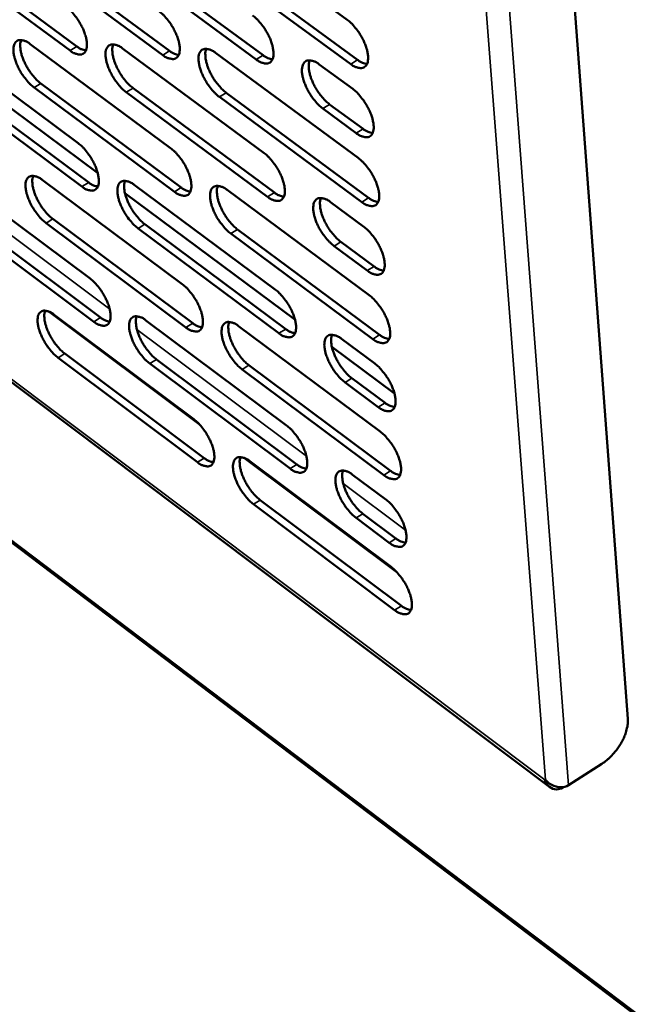
# Model space of a CAD drawing. Units: millimetres. Extents: x 65 to 5840, y 100 to 4100.
# Drawn here: x 4986 to 5033, y 3152 to 3225 of the extents above; entities that cross this region are included whole.
import ezdxf

# ---------------------------------------------------------------- set-up
doc = ezdxf.new("R2010")
doc.units = ezdxf.units.MM
doc.header["$LTSCALE"] = 20
doc.layers.add('Visible (ISO)', color=7, linetype='Continuous', lineweight=50)
doc.layers.add('Visible Narrow (ISO)', color=7, linetype='Continuous', lineweight=35)

msp = doc.modelspace()

# ---------------------------------------------------------------- linework, layer by layer
at = {"layer": 'Visible (ISO)'}
for p, q in [((5020.535, 3319.527), (5031.417, 3173.402)), ((4840.04, 3296.737), (5402.715, 2870.689)), ((4896.144, 3265.739), (5025.622, 3168.333)), ((4999.924, 3233.208), (5010.558, 3225.406)), ((4989.965, 3223.109), (4979.583, 3230.801)), ((4980.085, 3231.107), (4990.467, 3223.418)), ((4986.893, 3230.816), (4997.355, 3223.089)), ((4996.851, 3222.778), (4986.39, 3230.508)), ((5003.803, 3222.444), (4993.262, 3230.212)), ((4993.767, 3230.521), (5004.308, 3222.756)), ((5000.707, 3230.224), (5011.329, 3222.42)), ((5010.823, 3222.107), (5000.201, 3229.914)), ((4980.209, 3223.923), (4990.569, 3216.221)), ((4987.003, 3223.598), (4997.441, 3215.857)), ((4979.539, 3223.299), (4992.017, 3214.017)), ((4993.862, 3223.27), (5004.38, 3215.491)), ((5000.786, 3222.939), (5011.385, 3215.121)), ((5008.487, 3222.082), (5010.972, 3220.254)), ((4990.852, 3212.99), (4980.503, 3220.697)), ((4981.003, 3221.004), (4991.353, 3213.3)), ((4987.792, 3220.666), (4998.22, 3212.923)), ((4997.718, 3212.612), (4987.291, 3220.357)), ((5004.65, 3212.23), (4994.143, 3220.014)), ((4994.645, 3220.324), (5005.153, 3212.543)), ((5001.564, 3219.979), (5012.153, 3212.159)), ((5011.648, 3211.845), (5001.061, 3219.668)), ((5009.259, 3219.109), (5011.742, 3217.28)), ((5011.236, 3216.967), (5008.754, 3218.796)), ((4981.125, 3213.868), (4991.452, 3206.15)), ((4987.899, 3213.496), (4998.304, 3205.74)), ((4994.043, 3212.509), (5006.68, 3203.108)), ((4994.738, 3213.121), (5005.222, 3205.327)), ((5001.642, 3212.743), (5012.206, 3204.909)), ((5009.319, 3211.838), (5011.796, 3210.006)), ((4981.916, 3210.973), (4992.232, 3203.253)), ((4991.734, 3202.943), (4981.417, 3210.665)), ((4998.579, 3202.518), (4988.185, 3210.279)), ((4988.684, 3210.588), (4999.079, 3202.83)), ((5005.49, 3202.089), (4995.017, 3209.889)), ((4995.518, 3210.2), (5005.991, 3202.403)), ((5012.468, 3201.657), (5001.914, 3209.495)), ((5002.416, 3209.808), (5012.97, 3201.971)), ((5010.087, 3208.889), (5012.562, 3207.056)), ((5012.059, 3206.742), (5009.584, 3208.575)), ((4999.571, 3195.323), (4988.395, 3203.697)), ((4988.789, 3203.466), (4999.161, 3195.695)), ((4995.608, 3203.045), (5006.058, 3195.235)), ((5002.491, 3202.619), (5013.021, 3194.77)), ((5010.145, 3201.666), (5012.615, 3199.83)), ((5009.424, 3201.067), (5014.078, 3197.605)), ((4999.434, 3192.496), (4989.073, 3200.271)), ((4989.57, 3200.581), (4999.932, 3192.808)), ((4996.384, 3200.147), (5006.824, 3192.335)), ((5006.325, 3192.021), (4995.885, 3199.835)), ((5013.281, 3191.541), (5002.762, 3199.395)), ((5003.262, 3199.708), (5013.781, 3191.857)), ((5010.91, 3198.741), (5013.376, 3196.905)), ((5012.875, 3196.59), (5010.409, 3198.427)), ((5014.245, 3184.328), (5002.936, 3192.802)), ((5003.335, 3192.568), (5013.831, 3184.704)), ((5010.966, 3191.567), (5013.427, 3189.728)), ((5014.089, 3181.498), (5003.603, 3189.367)), ((5004.101, 3189.68), (5014.587, 3181.814)), ((5013.686, 3186.51), (5011.227, 3188.351)), ((5011.726, 3188.666), (5014.185, 3186.826)), ((5029.498, 3170.077), (5027.012, 3168.483)), ((5025.245, 3168.863), (5025.291, 3168.882)), ((5026.578, 3168.304), (5026.633, 3168.339))]:
    msp.add_line(p, q, dxfattribs=at)
at = {"layer": 'Visible (ISO)', "flags": 128}
for points in [[(4989.68, 3226.363, -0.01951), (4989.972, 3226.117, -0.035636), (4990.117, 3225.965, -0.005674), (4990.435, 3225.57, -0.018745), (4990.525, 3225.446, -0.017166), (4990.704, 3225.16, -0.016931), (4990.865, 3224.858, -0.019793), (4990.988, 3224.58, -0.017695), (4991.102, 3224.258, -0.026547), (4991.166, 3224.01, -0.022052), (4991.214, 3223.705, -0.041332), (4991.22, 3223.491, -0.036942), (4991.19, 3223.253, -0.068719), (4991.13, 3223.083, -0.073233), (4991.032, 3222.946, -0.089783), (4990.907, 3222.856, -0.087828), (4990.755, 3222.814, -0.061644), (4990.641, 3222.817, -0.027067), (4990.388, 3222.871, -0.063514), (4990.185, 3222.953, -0.05135), (4989.965, 3223.109)], [(4996.572, 3226.047, -0.019576), (4996.867, 3225.8, -0.035724), (4997.012, 3225.647, -0.005708), (4997.332, 3225.251, -0.01881), (4997.423, 3225.126, -0.017255), (4997.603, 3224.839, -0.01701), (4997.764, 3224.535, -0.019905), (4997.888, 3224.255, -0.017795), (4998.002, 3223.932, -0.026697), (4998.067, 3223.683, -0.022203), (4998.114, 3223.376, -0.041519), (4998.12, 3223.161, -0.037183), (4998.088, 3222.922, -0.068789), (4998.027, 3222.752, -0.073228), (4997.928, 3222.614, -0.089364), (4997.801, 3222.524, -0.087382), (4997.648, 3222.482, -0.061301), (4997.533, 3222.485, -0.026951), (4997.277, 3222.538, -0.063419), (4997.073, 3222.621, -0.05119), (4996.851, 3222.778)], [(5003.531, 3225.728, -0.019643), (5003.828, 3225.48, -0.035813), (5003.975, 3225.326, -0.005742), (5004.296, 3224.929, -0.018876), (5004.388, 3224.803, -0.017345), (5004.568, 3224.514, -0.017089), (5004.731, 3224.209, -0.020018), (5004.855, 3223.928, -0.017896), (5004.969, 3223.603, -0.026848), (5005.034, 3223.352, -0.022357), (5005.08, 3223.045, -0.041707), (5005.086, 3222.828, -0.037426), (5005.053, 3222.588, -0.068857), (5004.991, 3222.417, -0.07322), (5004.89, 3222.279, -0.088941), (5004.762, 3222.188, -0.086936), (5004.607, 3222.146, -0.060959), (5004.491, 3222.149, -0.026835), (5004.233, 3222.203, -0.063323), (5004.028, 3222.286, -0.051028), (5003.803, 3222.444)], [(5010.558, 3225.406, -0.019709), (5010.856, 3225.157, -0.035902), (5011.004, 3225.002, -0.005776), (5011.328, 3224.603, -0.018942), (5011.42, 3224.476, -0.017436), (5011.602, 3224.186, -0.01717), (5011.765, 3223.88, -0.020132), (5011.889, 3223.597, -0.017999), (5012.004, 3223.271, -0.027001), (5012.068, 3223.019, -0.022512), (5012.115, 3222.71, -0.041896), (5012.119, 3222.492, -0.037669), (5012.086, 3222.251, -0.068923), (5012.022, 3222.079, -0.073209), (5011.92, 3221.94, -0.088516), (5011.791, 3221.849, -0.086488), (5011.634, 3221.807, -0.060618), (5011.517, 3221.81, -0.026719), (5011.256, 3221.864, -0.063227), (5011.05, 3221.948, -0.050866), (5010.823, 3222.107)], [(4987.291, 3220.357, -0.019417), (4986.999, 3220.603, -0.035481), (4986.856, 3220.754, -0.00562), (4986.539, 3221.148, -0.018653), (4986.45, 3221.271, -0.017087), (4986.272, 3221.556, -0.01685), (4986.112, 3221.856, -0.019707), (4985.989, 3222.134, -0.017608), (4985.875, 3222.453, -0.02644), (4985.811, 3222.7, -0.021932), (4985.763, 3223.004, -0.041202), (4985.756, 3223.217, -0.036749), (4985.786, 3223.454, -0.068669), (4985.844, 3223.623, -0.073178), (4985.942, 3223.76, -0.090088), (4986.066, 3223.85, -0.088098), (4986.216, 3223.892, -0.061921), (4986.33, 3223.889, -0.027143), (4986.582, 3223.836, -0.063607), (4986.784, 3223.753, -0.051488), (4987.003, 3223.598)], [(4986.33, 3223.894, 0.0316), (4986.269, 3223.664, 0.057852), (4986.258, 3223.534, 0.013698), (4986.277, 3223.218, 0.029608), (4986.298, 3223.073, 0.018083), (4986.369, 3222.789, 0.020966), (4986.448, 3222.548, 0.015744), (4986.568, 3222.262, 0.016922), (4986.696, 3222.002, 0.015594), (4986.849, 3221.737, 0.015479), (4987.02, 3221.479, 0.017442), (4987.098, 3221.377, 0.004847), (4987.396, 3221.021, 0.033289), (4987.527, 3220.887, 0.018046), (4987.792, 3220.666)], [(4990.467, 3223.418, 0.03838), (4990.638, 3223.299, 0.03838), (4990.824, 3223.206, 0.030818), (4990.983, 3223.154, 0.030818), (4991.147, 3223.121)], [(4994.143, 3220.014, -0.019482), (4993.85, 3220.261, -0.035569), (4993.705, 3220.413, -0.005654), (4993.386, 3220.808, -0.018718), (4993.296, 3220.932, -0.017175), (4993.118, 3221.218, -0.016928), (4992.957, 3221.52, -0.019818), (4992.833, 3221.799, -0.017707), (4992.719, 3222.12, -0.026589), (4992.655, 3222.369, -0.022082), (4992.607, 3222.674, -0.041389), (4992.601, 3222.888, -0.036989), (4992.632, 3223.126, -0.068742), (4992.692, 3223.296, -0.073176), (4992.791, 3223.433, -0.089671), (4992.916, 3223.523, -0.087652), (4993.068, 3223.565, -0.061577), (4993.183, 3223.562, -0.027028), (4993.437, 3223.509, -0.063513), (4993.64, 3223.426, -0.051328), (4993.862, 3223.27)], [(4993.178, 3223.568, 0.031767), (4993.116, 3223.337, 0.058078), (4993.104, 3223.206, 0.013817), (4993.123, 3222.889, 0.029769), (4993.144, 3222.743, 0.018195), (4993.214, 3222.457, 0.021088), (4993.294, 3222.216, 0.015828), (4993.414, 3221.928, 0.017016), (4993.542, 3221.667, 0.015663), (4993.697, 3221.4, 0.015556), (4993.868, 3221.142, 0.017501), (4993.947, 3221.039, 0.004875), (4994.246, 3220.682, 0.033369), (4994.378, 3220.547, 0.018104), (4994.645, 3220.324)], [(4997.355, 3223.089, 0.038748), (4997.527, 3222.968, 0.038748), (4997.717, 3222.875, 0.0311), (4997.878, 3222.822, 0.0311), (4998.044, 3222.79)], [(5001.061, 3219.668, -0.019548), (5000.766, 3219.916, -0.035657), (5000.62, 3220.069, -0.005687), (5000.299, 3220.465, -0.018783), (5000.208, 3220.59, -0.017264), (5000.029, 3220.878, -0.017007), (4999.867, 3221.181, -0.01993), (4999.744, 3221.461, -0.017807), (4999.629, 3221.784, -0.026739), (4999.565, 3222.034, -0.022234), (4999.518, 3222.34, -0.041576), (4999.512, 3222.556, -0.03723), (4999.544, 3222.794, -0.068812), (4999.605, 3222.965, -0.073171), (4999.705, 3223.103, -0.089251), (4999.832, 3223.194, -0.087206), (4999.986, 3223.236, -0.061235), (5000.101, 3223.232, -0.026912), (5000.358, 3223.179, -0.063417), (5000.563, 3223.096, -0.051166), (5000.786, 3222.939)], [(5000.093, 3223.239, 0.031934), (5000.029, 3223.007, 0.058303), (5000.017, 3222.875, 0.013935), (5000.034, 3222.557, 0.029931), (5000.055, 3222.41, 0.018308), (5000.126, 3222.123, 0.02121), (5000.205, 3221.88, 0.015912), (5000.325, 3221.591, 0.01711), (5000.454, 3221.329, 0.015733), (5000.61, 3221.061, 0.015633), (5000.782, 3220.801, 0.017559), (5000.862, 3220.697, 0.004903), (5001.163, 3220.338, 0.033449), (5001.295, 3220.203, 0.018162), (5001.564, 3219.979)], [(5004.308, 3222.756, 0.039116), (5004.484, 3222.634, 0.039116), (5004.676, 3222.54, 0.031382), (5004.839, 3222.487, 0.031382), (5005.008, 3222.455)], [(5008.754, 3218.796, -0.019615), (5008.457, 3219.045, -0.035744), (5008.309, 3219.199, -0.005721), (5007.987, 3219.598, -0.01885), (5007.895, 3219.723, -0.01736), (5007.715, 3220.012, -0.01709), (5007.552, 3220.317, -0.020053), (5007.428, 3220.599, -0.017917), (5007.314, 3220.923, -0.026908), (5007.25, 3221.174, -0.022403), (5007.203, 3221.482, -0.041794), (5007.198, 3221.699, -0.037509), (5007.231, 3221.938, -0.068911), (5007.293, 3222.11, -0.073195), (5007.395, 3222.249, -0.088802), (5007.523, 3222.339, -0.086721), (5007.679, 3222.382, -0.060838), (5007.796, 3222.378, -0.026772), (5008.055, 3222.324, -0.063291), (5008.261, 3222.241, -0.050971), (5008.487, 3222.082)], [(5007.782, 3222.385, 0.032108), (5007.716, 3222.152, 0.058533), (5007.704, 3222.02, 0.014057), (5007.721, 3221.7, 0.030098), (5007.742, 3221.552, 0.018427), (5007.812, 3221.264, 0.021339), (5007.891, 3221.02, 0.016001), (5008.012, 3220.729, 0.017209), (5008.141, 3220.466, 0.015804), (5008.297, 3220.196, 0.015714), (5008.471, 3219.935, 0.017616), (5008.551, 3219.83, 0.004929), (5008.854, 3219.47, 0.033524), (5008.988, 3219.334, 0.018219), (5009.259, 3219.109)], [(5011.329, 3222.42, 0.039485), (5011.507, 3222.296, 0.039485), (5011.703, 3222.202, 0.031666), (5011.869, 3222.149, 0.031666), (5012.04, 3222.117)], [(5010.972, 3220.254, -0.019649), (5011.27, 3220.005, -0.035798), (5011.418, 3219.85, -0.005744), (5011.741, 3219.451, -0.018884), (5011.833, 3219.325, -0.017409), (5012.014, 3219.035, -0.017132), (5012.177, 3218.729, -0.020124), (5012.301, 3218.447, -0.017976), (5012.416, 3218.122, -0.02703), (5012.48, 3217.87, -0.022519), (5012.526, 3217.563, -0.042012), (5012.53, 3217.345, -0.037806), (5012.497, 3217.106, -0.069186), (5012.434, 3216.935, -0.073564), (5012.332, 3216.797, -0.088665), (5012.202, 3216.706, -0.086533), (5012.046, 3216.665, -0.060389), (5011.929, 3216.669, -0.026586), (5011.669, 3216.723, -0.063007), (5011.463, 3216.807, -0.050676), (5011.236, 3216.967)], [(5011.742, 3217.28, 0.039503), (5011.92, 3217.156, 0.039503), (5012.115, 3217.061, 0.03165), (5012.281, 3217.008, 0.03165), (5012.453, 3216.976)], [(4990.569, 3216.221, -0.019393), (4990.861, 3215.974, -0.035431), (4991.005, 3215.823, -0.005611), (4991.322, 3215.429, -0.018632), (4991.412, 3215.305, -0.017115), (4991.59, 3215.02, -0.016857), (4991.75, 3214.719, -0.019779), (4991.873, 3214.442, -0.017651), (4991.987, 3214.122, -0.026603), (4992.05, 3213.876, -0.022064), (4992.098, 3213.572, -0.041557), (4992.104, 3213.359, -0.037209), (4992.074, 3213.124, -0.069242), (4992.014, 3212.956, -0.073948), (4991.916, 3212.82, -0.090093), (4991.791, 3212.732, -0.087917), (4991.64, 3212.692, -0.061176), (4991.527, 3212.696, -0.026798), (4991.274, 3212.75, -0.063069), (4991.072, 3212.834, -0.050964), (4990.852, 3212.99)], [(4997.441, 3215.857, -0.019458), (4997.735, 3215.61, -0.035518), (4997.88, 3215.458, -0.005644), (4998.199, 3215.062, -0.018696), (4998.29, 3214.938, -0.017203), (4998.468, 3214.651, -0.016935), (4998.63, 3214.349, -0.01989), (4998.753, 3214.07, -0.017751), (4998.867, 3213.749, -0.026753), (4998.93, 3213.501, -0.022216), (4998.978, 3213.196, -0.041746), (4998.983, 3212.982, -0.037452), (4998.952, 3212.746, -0.069314), (4998.891, 3212.577, -0.073941), (4998.792, 3212.441, -0.089669), (4998.665, 3212.352, -0.08747), (4998.513, 3212.312, -0.060836), (4998.398, 3212.316, -0.026684), (4998.143, 3212.371, -0.062976), (4997.94, 3212.455, -0.050805), (4997.718, 3212.612)], [(5004.38, 3215.491, -0.019523), (5004.675, 3215.242, -0.035606), (5004.822, 3215.089, -0.005678), (5005.142, 3214.691, -0.018761), (5005.234, 3214.567, -0.017292), (5005.413, 3214.279, -0.017014), (5005.575, 3213.975, -0.020003), (5005.699, 3213.695, -0.017852), (5005.813, 3213.372, -0.026905), (5005.877, 3213.123, -0.02237), (5005.923, 3212.817, -0.041936), (5005.928, 3212.602, -0.037697), (5005.896, 3212.364, -0.069383), (5005.834, 3212.195, -0.073931), (5005.733, 3212.058, -0.089243), (5005.606, 3211.969, -0.087023), (5005.451, 3211.928, -0.060497), (5005.336, 3211.933, -0.026569), (5005.078, 3211.988, -0.062882), (5004.874, 3212.072, -0.050646), (5004.65, 3212.23)], [(5011.385, 3215.121, -0.019589), (5011.683, 3214.871, -0.035694), (5011.83, 3214.717, -0.005711), (5012.153, 3214.318, -0.018827), (5012.245, 3214.192, -0.017382), (5012.425, 3213.903, -0.017094), (5012.588, 3213.597, -0.020117), (5012.712, 3213.316, -0.017954), (5012.826, 3212.992, -0.027059), (5012.89, 3212.741, -0.022526), (5012.936, 3212.434, -0.042127), (5012.94, 3212.217, -0.037944), (5012.907, 3211.979, -0.069449), (5012.844, 3211.809, -0.073918), (5012.742, 3211.672, -0.088813), (5012.613, 3211.582, -0.086575), (5012.457, 3211.541, -0.060159), (5012.34, 3211.546, -0.026453), (5012.08, 3211.601, -0.062787), (5011.874, 3211.685, -0.050486), (5011.648, 3211.845)], [(4988.185, 3210.279, -0.0193), (4987.895, 3210.525, -0.035278), (4987.751, 3210.676, -0.005558), (4987.436, 3211.069, -0.018541), (4987.347, 3211.191, -0.017036), (4987.17, 3211.475, -0.016777), (4987.01, 3211.775, -0.019693), (4986.888, 3212.05, -0.017565), (4986.774, 3212.369, -0.026495), (4986.71, 3212.614, -0.021944), (4986.662, 3212.916, -0.041425), (4986.656, 3213.128, -0.037014), (4986.685, 3213.363, -0.069191), (4986.744, 3213.53, -0.073894), (4986.841, 3213.665, -0.090401), (4986.965, 3213.753, -0.088188), (4987.115, 3213.794, -0.061452), (4987.228, 3213.79, -0.026874), (4987.48, 3213.736, -0.063161), (4987.681, 3213.652, -0.0511), (4987.899, 3213.496)], [(4987.225, 3213.796, 0.031398), (4987.165, 3213.567, 0.057551), (4987.155, 3213.438, 0.013546), (4987.176, 3213.123, 0.029424), (4987.197, 3212.98, 0.017969), (4987.268, 3212.697, 0.020839), (4987.348, 3212.459, 0.015644), (4987.467, 3212.174, 0.016818), (4987.594, 3211.917, 0.015483), (4987.747, 3211.653, 0.015377), (4987.917, 3211.398, 0.017296), (4987.995, 3211.296, 0.004768), (4988.291, 3210.942, 0.033023), (4988.421, 3210.809, 0.017891), (4988.684, 3210.588)], [(4991.353, 3213.3, 0.03841), (4991.524, 3213.179, 0.03841), (4991.71, 3213.086, 0.030787), (4991.869, 3213.033, 0.030787), (4992.033, 3213)], [(4995.017, 3209.889, -0.019365), (4994.725, 3210.136, -0.035365), (4994.58, 3210.288, -0.005591), (4994.263, 3210.683, -0.018605), (4994.173, 3210.806, -0.017123), (4993.995, 3211.091, -0.016854), (4993.835, 3211.392, -0.019804), (4993.712, 3211.669, -0.017664), (4993.598, 3211.989, -0.026645), (4993.535, 3212.236, -0.022094), (4993.487, 3212.539, -0.041614), (4993.481, 3212.752, -0.037256), (4993.512, 3212.988, -0.069265), (4993.572, 3213.156, -0.07389), (4993.67, 3213.291, -0.08998), (4993.795, 3213.38, -0.087741), (4993.947, 3213.42, -0.061111), (4994.061, 3213.416, -0.02676), (4994.315, 3213.362, -0.063068), (4994.517, 3213.278, -0.050941), (4994.738, 3213.121)], [(4994.053, 3213.422, 0.031565), (4993.992, 3213.193, 0.057778), (4993.982, 3213.063, 0.013663), (4994.001, 3212.748, 0.029584), (4994.023, 3212.603, 0.01808), (4994.094, 3212.319, 0.020959), (4994.173, 3212.08, 0.015726), (4994.293, 3211.794, 0.016911), (4994.421, 3211.535, 0.015551), (4994.574, 3211.27, 0.015453), (4994.745, 3211.013, 0.017353), (4994.823, 3210.911, 0.004795), (4995.121, 3210.556, 0.033101), (4995.252, 3210.421, 0.017948), (4995.518, 3210.2)], [(4998.22, 3212.923, 0.038779), (4998.393, 3212.801, 0.038779), (4998.583, 3212.707, 0.031068), (4998.744, 3212.654, 0.031068), (4998.911, 3212.621)], [(5001.914, 3209.495, -0.01943), (5001.62, 3209.743, -0.035452), (5001.475, 3209.896, -0.005624), (5001.155, 3210.293, -0.01867), (5001.065, 3210.417, -0.017212), (5000.886, 3210.703, -0.016932), (5000.725, 3211.005, -0.019915), (5000.602, 3211.284, -0.017763), (5000.488, 3211.605, -0.026796), (5000.424, 3211.853, -0.022247), (5000.377, 3212.158, -0.041804), (5000.372, 3212.372, -0.0375), (5000.403, 3212.609, -0.069337), (5000.464, 3212.778, -0.073883), (5000.564, 3212.914, -0.089556), (5000.691, 3213.003, -0.087295), (5000.844, 3213.043, -0.060771), (5000.959, 3213.039, -0.026645), (5001.215, 3212.984, -0.062974), (5001.419, 3212.901, -0.050783), (5001.642, 3212.743)], [(5000.947, 3213.046, 0.031731), (5000.885, 3212.815, 0.058003), (5000.874, 3212.685, 0.013781), (5000.893, 3212.368, 0.029745), (5000.914, 3212.223, 0.018191), (5000.984, 3211.937, 0.02108), (5001.064, 3211.697, 0.015809), (5001.184, 3211.409, 0.017004), (5001.313, 3211.15, 0.015619), (5001.467, 3210.883, 0.015529), (5001.639, 3210.625, 0.01741), (5001.717, 3210.523, 0.004822), (5002.017, 3210.165, 0.03318), (5002.149, 3210.03, 0.018005), (5002.416, 3209.808)], [(5005.153, 3212.543, 0.039148), (5005.329, 3212.419, 0.039148), (5005.521, 3212.325, 0.03135), (5005.685, 3212.271, 0.03135), (5005.854, 3212.239)], [(5009.584, 3208.575, -0.019496), (5009.288, 3208.824, -0.035537), (5009.141, 3208.978, -0.005657), (5008.82, 3209.376, -0.018735), (5008.729, 3209.501, -0.017307), (5008.549, 3209.788, -0.017015), (5008.387, 3210.093, -0.020038), (5008.264, 3210.373, -0.017872), (5008.149, 3210.696, -0.026965), (5008.086, 3210.945, -0.022416), (5008.039, 3211.251, -0.042023), (5008.034, 3211.466, -0.037782), (5008.067, 3211.704, -0.069437), (5008.129, 3211.874, -0.073905), (5008.23, 3212.01, -0.089102), (5008.359, 3212.1, -0.086809), (5008.514, 3212.14, -0.060377), (5008.63, 3212.136, -0.026506), (5008.889, 3212.081, -0.06285), (5009.094, 3211.997, -0.05059), (5009.319, 3211.838)], [(5008.613, 3212.143, 0.031903), (5008.549, 3211.911, 0.058233), (5008.538, 3211.78, 0.013902), (5008.556, 3211.462, 0.029911), (5008.577, 3211.316, 0.018309), (5008.647, 3211.029, 0.021207), (5008.727, 3210.787, 0.015896), (5008.847, 3210.498, 0.017102), (5008.976, 3210.238, 0.01569), (5009.132, 3209.97, 0.015609), (5009.304, 3209.71, 0.017466), (5009.384, 3209.607, 0.004848), (5009.685, 3209.248, 0.033254), (5009.818, 3209.112, 0.018061), (5010.087, 3208.889)], [(5012.153, 3212.159, 0.039519), (5012.331, 3212.034, 0.039519), (5012.527, 3211.939, 0.031633), (5012.693, 3211.885, 0.031633), (5012.864, 3211.853)], [(5011.796, 3210.006, -0.01953), (5012.093, 3209.756, -0.035591), (5012.241, 3209.602, -0.005679), (5012.563, 3209.203, -0.018769), (5012.654, 3209.077, -0.017356), (5012.834, 3208.789, -0.017056), (5012.997, 3208.484, -0.02011), (5013.121, 3208.204, -0.017932), (5013.235, 3207.88, -0.027087), (5013.298, 3207.63, -0.022532), (5013.345, 3207.324, -0.042242), (5013.349, 3207.108, -0.038082), (5013.316, 3206.871, -0.069713), (5013.253, 3206.701, -0.074273), (5013.151, 3206.565, -0.088959), (5013.022, 3206.476, -0.086614), (5012.866, 3206.436, -0.059928), (5012.749, 3206.441, -0.026321), (5012.49, 3206.497, -0.062569), (5012.284, 3206.582, -0.050297), (5012.059, 3206.742)], [(5012.562, 3207.056, 0.039533), (5012.741, 3206.931, 0.039533), (5012.937, 3206.835, 0.031615), (5013.103, 3206.781, 0.031615), (5013.274, 3206.749)], [(4991.452, 3206.15, -0.019277), (4991.743, 3205.904, -0.035228), (4991.887, 3205.752, -0.005549), (4992.203, 3205.358, -0.018519), (4992.292, 3205.236, -0.017064), (4992.469, 3204.952, -0.016784), (4992.629, 3204.652, -0.019765), (4992.751, 3204.376, -0.017608), (4992.865, 3204.058, -0.026658), (4992.928, 3203.813, -0.022077), (4992.976, 3203.511, -0.041782), (4992.982, 3203.3, -0.037478), (4992.951, 3203.066, -0.069767), (4992.892, 3202.9, -0.074664), (4992.794, 3202.766, -0.090395), (4992.67, 3202.68, -0.087994), (4992.519, 3202.641, -0.060707), (4992.406, 3202.646, -0.026531), (4992.154, 3202.702, -0.062628), (4991.953, 3202.786, -0.050579), (4991.734, 3202.943)], [(4998.304, 3205.74, -0.019341), (4998.597, 3205.493, -0.035315), (4998.742, 3205.34, -0.005582), (4999.06, 3204.945, -0.018583), (4999.15, 3204.822, -0.017152), (4999.328, 3204.537, -0.016861), (4999.488, 3204.235, -0.019876), (4999.611, 3203.958, -0.017707), (4999.725, 3203.638, -0.026809), (4999.788, 3203.392, -0.022229), (4999.835, 3203.089, -0.041973), (4999.841, 3202.876, -0.037724), (4999.809, 3202.642, -0.06984), (4999.748, 3202.475, -0.074655), (4999.649, 3202.341, -0.089967), (4999.524, 3202.254, -0.087547), (4999.371, 3202.215, -0.060369), (4999.257, 3202.22, -0.026418), (4999.003, 3202.276, -0.062537), (4998.8, 3202.36, -0.050423), (4998.579, 3202.518)], [(5005.222, 3205.327, -0.019406), (5005.517, 3205.078, -0.035401), (5005.662, 3204.925, -0.005615), (5005.982, 3204.528, -0.018647), (5006.073, 3204.403, -0.01724), (5006.252, 3204.117, -0.016939), (5006.413, 3203.814, -0.019989), (5006.536, 3203.536, -0.017808), (5006.65, 3203.214, -0.026962), (5006.714, 3202.966, -0.022383), (5006.76, 3202.662, -0.042165), (5006.765, 3202.449, -0.037972), (5006.733, 3202.213, -0.06991), (5006.671, 3202.045, -0.074643), (5006.57, 3201.911, -0.089536), (5006.443, 3201.823, -0.087099), (5006.289, 3201.784, -0.060033), (5006.174, 3201.789, -0.026304), (5005.917, 3201.846, -0.062444), (5005.713, 3201.93, -0.050266), (5005.49, 3202.089)], [(5012.206, 3204.909, -0.019471), (5012.503, 3204.659, -0.035488), (5012.65, 3204.505, -0.005648), (5012.972, 3204.106, -0.018712), (5013.063, 3203.981, -0.01733), (5013.242, 3203.693, -0.017018), (5013.405, 3203.389, -0.020102), (5013.528, 3203.109, -0.017909), (5013.642, 3202.786, -0.027116), (5013.706, 3202.537, -0.022539), (5013.752, 3202.232, -0.042358), (5013.756, 3202.017, -0.038221), (5013.723, 3201.781, -0.069977), (5013.66, 3201.612, -0.074627), (5013.558, 3201.477, -0.089102), (5013.429, 3201.389, -0.086651), (5013.274, 3201.35, -0.059697), (5013.157, 3201.355, -0.02619), (5012.898, 3201.412, -0.062351), (5012.693, 3201.497, -0.050108), (5012.468, 3201.657)], [(4989.073, 3200.271, -0.019185), (4988.784, 3200.517, -0.035077), (4988.641, 3200.669, -0.005497), (4988.326, 3201.061, -0.01843), (4988.237, 3201.183, -0.016985), (4988.061, 3201.465, -0.016704), (4987.902, 3201.764, -0.019679), (4987.78, 3202.038, -0.017522), (4987.667, 3202.356, -0.026551), (4987.603, 3202.599, -0.021956), (4987.556, 3202.899, -0.041649), (4987.549, 3203.11, -0.037281), (4987.579, 3203.343, -0.069715), (4987.638, 3203.508, -0.074612), (4987.734, 3203.642, -0.090707), (4987.858, 3203.728, -0.088266), (4988.007, 3203.767, -0.06098), (4988.12, 3203.762, -0.026606), (4988.371, 3203.707, -0.062719), (4988.571, 3203.623, -0.050714), (4988.789, 3203.466)], [(4988.114, 3203.768, 0.031197), (4988.056, 3203.54, 0.05725), (4988.047, 3203.412, 0.013394), (4988.068, 3203.1, 0.02924), (4988.09, 3202.958, 0.017855), (4988.161, 3202.677, 0.020712), (4988.241, 3202.441, 0.015543), (4988.36, 3202.158, 0.016715), (4988.487, 3201.903, 0.015372), (4988.639, 3201.641, 0.015275), (4988.808, 3201.387, 0.017151), (4988.884, 3201.287, 0.004691), (4989.179, 3200.934, 0.032759), (4989.308, 3200.801, 0.017738), (4989.57, 3200.581)], [(4992.232, 3203.253, 0.038435), (4992.403, 3203.131, 0.038435), (4992.591, 3203.038, 0.030752), (4992.749, 3202.984, 0.030752), (4992.914, 3202.95)], [(4995.885, 3199.835, -0.019249), (4995.594, 3200.083, -0.035162), (4995.45, 3200.234, -0.005529), (4995.133, 3200.629, -0.018493), (4995.044, 3200.751, -0.017072), (4994.867, 3201.035, -0.016781), (4994.707, 3201.335, -0.019789), (4994.585, 3201.611, -0.01762), (4994.471, 3201.929, -0.026701), (4994.408, 3202.174, -0.022107), (4994.36, 3202.476, -0.04184), (4994.354, 3202.687, -0.037526), (4994.385, 3202.921, -0.06979), (4994.445, 3203.088, -0.074605), (4994.543, 3203.221, -0.090282), (4994.668, 3203.308, -0.087819), (4994.819, 3203.347, -0.060642), (4994.933, 3203.342, -0.026493), (4995.186, 3203.287, -0.062628), (4995.388, 3203.202, -0.050558), (4995.608, 3203.045)], [(4994.922, 3203.349, 0.031363), (4994.863, 3203.12, 0.057477), (4994.853, 3202.991, 0.013511), (4994.874, 3202.678, 0.029399), (4994.896, 3202.535, 0.017965), (4994.967, 3202.253, 0.020831), (4995.046, 3202.015, 0.015625), (4995.166, 3201.731, 0.016806), (4995.293, 3201.475, 0.015439), (4995.446, 3201.211, 0.01535), (4995.616, 3200.956, 0.017207), (4995.693, 3200.856, 0.004717), (4995.99, 3200.502, 0.032837), (4996.12, 3200.368, 0.017794), (4996.384, 3200.147)], [(5002.762, 3199.395, -0.019313), (5002.469, 3199.643, -0.035248), (5002.324, 3199.796, -0.005562), (5002.005, 3200.192, -0.018557), (5001.915, 3200.315, -0.01716), (5001.737, 3200.6, -0.016858), (5001.577, 3200.902, -0.019901), (5001.454, 3201.179, -0.01772), (5001.34, 3201.499, -0.026852), (5001.277, 3201.745, -0.022259), (5001.23, 3202.048, -0.042031), (5001.225, 3202.261, -0.037772), (5001.256, 3202.495, -0.069863), (5001.317, 3202.663, -0.074596), (5001.417, 3202.797, -0.089853), (5001.543, 3202.884, -0.087372), (5001.696, 3202.924, -0.060305), (5001.81, 3202.919, -0.02638), (5002.066, 3202.862, -0.062536), (5002.269, 3202.778, -0.050401), (5002.491, 3202.619)], [(5001.795, 3202.925, 0.031528), (5001.735, 3202.696, 0.057702), (5001.725, 3202.566, 0.013627), (5001.745, 3202.251, 0.029558), (5001.766, 3202.108, 0.018075), (5001.837, 3201.824, 0.020951), (5001.917, 3201.586, 0.015707), (5002.036, 3201.3, 0.016898), (5002.165, 3201.043, 0.015507), (5002.318, 3200.778, 0.015426), (5002.489, 3200.522, 0.017263), (5002.567, 3200.42, 0.004744), (5002.865, 3200.065, 0.032914), (5002.996, 3199.93, 0.01785), (5003.262, 3199.708)], [(4999.079, 3202.83, 0.038804), (4999.252, 3202.707, 0.038804), (4999.443, 3202.612, 0.031032), (4999.604, 3202.558, 0.031032), (4999.771, 3202.525)], [(5005.991, 3202.403, 0.039174), (5006.167, 3202.278, 0.039174), (5006.361, 3202.183, 0.031314), (5006.524, 3202.129, 0.031314), (5006.694, 3202.096)], [(5010.409, 3198.427, -0.019378), (5010.113, 3198.676, -0.035333), (5009.967, 3198.83, -0.005594), (5009.646, 3199.228, -0.018622), (5009.556, 3199.352, -0.017255), (5009.377, 3199.638, -0.01694), (5009.216, 3199.942, -0.020024), (5009.093, 3200.22, -0.017828), (5008.979, 3200.542, -0.027022), (5008.916, 3200.789, -0.022429), (5008.869, 3201.093, -0.042253), (5008.864, 3201.307, -0.038057), (5008.897, 3201.542, -0.069964), (5008.959, 3201.711, -0.074616), (5009.06, 3201.845, -0.089394), (5009.188, 3201.933, -0.086885), (5009.342, 3201.972, -0.059914), (5009.458, 3201.967, -0.026242), (5009.716, 3201.911, -0.062413), (5009.921, 3201.826, -0.05021), (5010.145, 3201.666)], [(5009.438, 3201.974, 0.031699), (5009.376, 3201.744, 0.057931), (5009.365, 3201.614, 0.013747), (5009.385, 3201.298, 0.029724), (5009.406, 3201.153, 0.018191), (5009.477, 3200.868, 0.021077), (5009.557, 3200.628, 0.015793), (5009.677, 3200.341, 0.016995), (5009.805, 3200.083, 0.015576), (5009.96, 3199.816, 0.015504), (5010.132, 3199.559, 0.017318), (5010.21, 3199.457, 0.004769), (5010.51, 3199.1, 0.032986), (5010.642, 3198.964, 0.017904), (5010.91, 3198.741)], [(5012.97, 3201.971, 0.039546), (5013.149, 3201.845, 0.039546), (5013.345, 3201.749, 0.031596), (5013.511, 3201.695, 0.031596), (5013.683, 3201.663)], [(5012.615, 3199.83, -0.019412), (5012.911, 3199.581, -0.035386), (5013.057, 3199.426, -0.005616), (5013.379, 3199.028, -0.018655), (5013.47, 3198.903, -0.017303), (5013.649, 3198.616, -0.01698), (5013.811, 3198.312, -0.020095), (5013.934, 3198.033, -0.017887), (5014.048, 3197.711, -0.027144), (5014.111, 3197.463, -0.022546), (5014.157, 3197.158, -0.042473), (5014.162, 3196.944, -0.038361), (5014.128, 3196.709, -0.070242), (5014.065, 3196.541, -0.074982), (5013.964, 3196.407, -0.089244), (5013.835, 3196.32, -0.086684), (5013.68, 3196.281, -0.059466), (5013.564, 3196.287, -0.026059), (5013.305, 3196.344, -0.062135), (5013.1, 3196.43, -0.04992), (5012.875, 3196.59)], [(5013.376, 3196.905, 0.039557), (5013.555, 3196.778, 0.039557), (5013.752, 3196.682, 0.031576), (5013.918, 3196.628, 0.031576), (5014.09, 3196.595)], [(4999.161, 3195.695, -0.019225), (4999.453, 3195.447, -0.035113), (4999.597, 3195.295, -0.00552), (4999.915, 3194.9, -0.018472), (5000.004, 3194.777, -0.0171), (5000.181, 3194.493, -0.016787), (5000.341, 3194.193, -0.019862), (5000.463, 3193.917, -0.017663), (5000.577, 3193.599, -0.026865), (5000.64, 3193.354, -0.022242), (5000.687, 3193.053, -0.0422), (5000.692, 3192.842, -0.037999), (5000.661, 3192.61, -0.070367), (5000.6, 3192.444, -0.075369), (5000.501, 3192.312, -0.090256), (5000.376, 3192.226, -0.087612), (5000.224, 3192.189, -0.0599), (5000.11, 3192.194, -0.026154), (4999.856, 3192.252, -0.062102), (4999.655, 3192.337, -0.050043), (4999.434, 3192.496)], [(5006.058, 3195.235, -0.019289), (5006.352, 3194.986, -0.035199), (5006.497, 3194.833, -0.005553), (5006.817, 3194.436, -0.018535), (5006.906, 3194.313, -0.017188), (5007.084, 3194.028, -0.016865), (5007.246, 3193.725, -0.019974), (5007.368, 3193.449, -0.017763), (5007.482, 3193.128, -0.027018), (5007.545, 3192.883, -0.022396), (5007.591, 3192.58, -0.042394), (5007.596, 3192.368, -0.03825), (5007.563, 3192.135, -0.070438), (5007.502, 3191.968, -0.075355), (5007.402, 3191.836, -0.089821), (5007.275, 3191.75, -0.087164), (5007.121, 3191.712, -0.059567), (5007.006, 3191.718, -0.026041), (5006.75, 3191.776, -0.062011), (5006.547, 3191.861, -0.049888), (5006.325, 3192.021)], [(5013.021, 3194.77, -0.019354), (5013.317, 3194.52, -0.035285), (5013.464, 3194.366, -0.005585), (5013.785, 3193.968, -0.018599), (5013.875, 3193.843, -0.017277), (5014.054, 3193.557, -0.016943), (5014.216, 3193.253, -0.020087), (5014.339, 3192.975, -0.017864), (5014.453, 3192.653, -0.027173), (5014.516, 3192.406, -0.022553), (5014.562, 3192.103, -0.042589), (5014.566, 3191.889, -0.038501), (5014.532, 3191.655, -0.070507), (5014.469, 3191.488, -0.075337), (5014.368, 3191.355, -0.089383), (5014.24, 3191.269, -0.086715), (5014.085, 3191.231, -0.059234), (5013.969, 3191.237, -0.025928), (5013.71, 3191.295, -0.061919), (5013.506, 3191.381, -0.049732), (5013.281, 3191.541)], [(4999.932, 3192.808, 0.038823), (5000.106, 3192.684, 0.038823), (5000.296, 3192.588, 0.030992), (5000.458, 3192.534, 0.030992), (5000.625, 3192.5)], [(5003.603, 3189.367, -0.019198), (5003.311, 3189.615, -0.035047), (5003.167, 3189.768, -0.0055), (5002.849, 3190.164, -0.018445), (5002.76, 3190.286, -0.017108), (5002.583, 3190.57, -0.016784), (5002.422, 3190.871, -0.019886), (5002.3, 3191.146, -0.017676), (5002.187, 3191.465, -0.026908), (5002.124, 3191.709, -0.022272), (5002.077, 3192.01, -0.042259), (5002.072, 3192.222, -0.038048), (5002.103, 3192.454, -0.07039), (5002.164, 3192.62, -0.07531), (5002.264, 3192.752, -0.090142), (5002.389, 3192.838, -0.087438), (5002.542, 3192.876, -0.059837), (5002.656, 3192.87, -0.026116), (5002.911, 3192.812, -0.062101), (5003.113, 3192.727, -0.050021), (5003.335, 3192.568)], [(5002.638, 3192.877, 0.031325), (5002.579, 3192.648, 0.0574), (5002.57, 3192.52, 0.013474), (5002.591, 3192.207, 0.029372), (5002.613, 3192.064, 0.017959), (5002.684, 3191.783, 0.020821), (5002.764, 3191.546, 0.015605), (5002.883, 3191.263, 0.016793), (5003.011, 3191.007, 0.015395), (5003.164, 3190.744, 0.015323), (5003.334, 3190.49, 0.017118), (5003.41, 3190.39, 0.004666), (5003.707, 3190.036, 0.03265), (5003.837, 3189.902, 0.017697), (5004.101, 3189.68)], [(5006.824, 3192.335, 0.039194), (5007, 3192.209, 0.039194), (5007.194, 3192.113, 0.031273), (5007.358, 3192.058, 0.031273), (5007.527, 3192.025)], [(5011.227, 3188.351, -0.019262), (5010.933, 3188.6, -0.035131), (5010.787, 3188.754, -0.005533), (5010.467, 3189.152, -0.018509), (5010.377, 3189.275, -0.017202), (5010.199, 3189.56, -0.016866), (5010.038, 3189.863, -0.020009), (5009.916, 3190.139, -0.017783), (5009.802, 3190.46, -0.027079), (5009.739, 3190.705, -0.022443), (5009.693, 3191.008, -0.042483), (5009.688, 3191.22, -0.038336), (5009.721, 3191.453, -0.070493), (5009.783, 3191.62, -0.075327), (5009.884, 3191.753, -0.089678), (5010.011, 3191.839, -0.08695), (5010.165, 3191.877, -0.059449), (5010.281, 3191.871, -0.02598), (5010.538, 3191.813, -0.06198), (5010.742, 3191.727, -0.049833), (5010.966, 3191.567)], [(5010.257, 3191.878, 0.031495), (5010.197, 3191.649, 0.057629), (5010.187, 3191.52, 0.013593), (5010.208, 3191.205, 0.029537), (5010.23, 3191.062, 0.018074), (5010.301, 3190.78, 0.020946), (5010.381, 3190.542, 0.01569), (5010.5, 3190.257, 0.016889), (5010.628, 3190, 0.015463), (5010.782, 3189.736, 0.0154), (5010.953, 3189.48, 0.017172), (5011.03, 3189.379, 0.004691), (5011.329, 3189.023, 0.032721), (5011.461, 3188.889, 0.01775), (5011.726, 3188.666)], [(5013.781, 3191.857, 0.039566), (5013.96, 3191.73, 0.039566), (5014.157, 3191.633, 0.031556), (5014.324, 3191.578, 0.031556), (5014.495, 3191.545)], [(5013.427, 3189.728, -0.019295), (5013.722, 3189.478, -0.035184), (5013.868, 3189.324, -0.005554), (5014.189, 3188.926, -0.018542), (5014.279, 3188.802, -0.017251), (5014.458, 3188.516, -0.016906), (5014.62, 3188.213, -0.02008), (5014.742, 3187.936, -0.017842), (5014.856, 3187.614, -0.027201), (5014.918, 3187.368, -0.02256), (5014.964, 3187.065, -0.042705), (5014.969, 3186.853, -0.038643), (5014.935, 3186.62, -0.070772), (5014.872, 3186.453, -0.075693), (5014.771, 3186.321, -0.08952), (5014.643, 3186.236, -0.086743), (5014.488, 3186.198, -0.059002), (5014.372, 3186.205, -0.025798), (5014.114, 3186.264, -0.061705), (5013.91, 3186.35, -0.049545), (5013.686, 3186.51)], [(5014.185, 3186.826, 0.039575), (5014.364, 3186.699, 0.039575), (5014.561, 3186.601, 0.031534), (5014.728, 3186.547, 0.031534), (5014.9, 3186.513)], [(5013.831, 3184.704, -0.019238), (5014.126, 3184.454, -0.035083), (5014.272, 3184.3, -0.005524), (5014.592, 3183.902, -0.018487), (5014.682, 3183.778, -0.017225), (5014.86, 3183.493, -0.016869), (5015.022, 3183.19, -0.020072), (5015.144, 3182.914, -0.01782), (5015.257, 3182.593, -0.02723), (5015.32, 3182.348, -0.022566), (5015.366, 3182.046, -0.04282), (5015.37, 3181.834, -0.038785), (5015.336, 3181.602, -0.071037), (5015.274, 3181.436, -0.076048), (5015.172, 3181.305, -0.089655), (5015.044, 3181.221, -0.086768), (5014.89, 3181.184, -0.058769), (5014.774, 3181.191, -0.025668), (5014.517, 3181.25, -0.061491), (5014.313, 3181.337, -0.049358), (5014.089, 3181.498)], [(5014.587, 3181.814, 0.039581), (5014.766, 3181.686, 0.039581), (5014.964, 3181.588, 0.031511), (5015.13, 3181.533, 0.031511), (5015.302, 3181.499)], [(5031.417, 3173.402, -0.025126), (5031.415, 3173.04, -0.044856), (5031.385, 3172.839, -0.008737), (5031.267, 3172.385, -0.024374), (5031.214, 3172.225, -0.019129), (5031.073, 3171.897, -0.020357), (5030.917, 3171.6, -0.018277), (5030.724, 3171.295, -0.018534), (5030.512, 3171.008, -0.019105), (5030.408, 3170.888, -0.005492), (5030.028, 3170.489, -0.034753), (5029.847, 3170.327, -0.019555), (5029.498, 3170.077)]]:
    msp.add_lwpolyline(points, format="xyb", dxfattribs=at)
at = {"layer": 'Visible (ISO)'}
for points, knots in [([(5025.245, 3168.863), (5025.399, 3168.445), (5025.748, 3168.164), (5026.114, 3168.163), (5026.273, 3168.162), (5026.434, 3168.211), (5026.578, 3168.304)], [1.570796, 1.570796, 1.570796, 1.570796, 2.666319, 2.666319, 2.666319, 3.141593, 3.141593, 3.141593, 3.141593]), ([(5027.012, 3168.483), (5026.679, 3168.269), (5026.177, 3168.274), (5025.762, 3168.496), (5025.582, 3168.593), (5025.419, 3168.726), (5025.291, 3168.882)], [-3.141593, -3.141593, -3.141593, -3.141593, -2.04607, -2.04607, -2.04607, -1.570796, -1.570796, -1.570796, -1.570796])]:
    msp.add_open_spline(points, degree=3, knots=knots, dxfattribs=at)
at = {"layer": 'Visible Narrow (ISO)'}
for p, q in [((5015.553, 3318.913), (5027.012, 3168.483)), ((5025.291, 3168.882), (5013.806, 3318.469)), ((4839.976, 3296.957), (5402.483, 2871.078)), ((4896.115, 3265.994), (5025.245, 3168.863)), ((4989.965, 3223.109), (4990.467, 3223.418)), ((4996.851, 3222.778), (4997.355, 3223.089)), ((5003.803, 3222.444), (5004.308, 3222.756)), ((5010.823, 3222.107), (5011.329, 3222.42)), ((4987.291, 3220.357), (4987.792, 3220.666)), ((4994.143, 3220.014), (4994.645, 3220.324)), ((5001.061, 3219.668), (5001.564, 3219.979)), ((5008.754, 3218.796), (5009.259, 3219.109)), ((5011.236, 3216.967), (5011.742, 3217.28)), ((4992.914, 3203.88), (4980.476, 3213.181)), ((4990.852, 3212.99), (4991.353, 3213.3)), ((4997.718, 3212.612), (4998.22, 3212.923)), ((5004.65, 3212.23), (5005.153, 3212.543)), ((5011.648, 3211.845), (5012.153, 3212.159)), ((4988.185, 3210.279), (4988.684, 3210.588)), ((4995.017, 3209.889), (4995.518, 3210.2)), ((5001.914, 3209.495), (5002.416, 3209.808)), ((5009.584, 3208.575), (5010.087, 3208.889)), ((5012.059, 3206.742), (5012.562, 3207.056)), ((4991.734, 3202.943), (4992.232, 3203.253)), ((5007.53, 3192.949), (4994.934, 3202.369)), ((4998.579, 3202.518), (4999.079, 3202.83)), ((5005.49, 3202.089), (5005.991, 3202.403)), ((5012.468, 3201.657), (5012.97, 3201.971)), ((4989.073, 3200.271), (4989.57, 3200.581)), ((4995.885, 3199.835), (4996.384, 3200.147)), ((5002.762, 3199.395), (5003.262, 3199.708)), ((5010.409, 3198.427), (5010.91, 3198.741)), ((5012.875, 3196.59), (5013.376, 3196.905)), ((4999.434, 3192.496), (4999.932, 3192.808)), ((5006.325, 3192.021), (5006.824, 3192.335)), ((5013.281, 3191.541), (5013.781, 3191.857)), ((5014.904, 3187.435), (5010.266, 3190.904)), ((5003.603, 3189.367), (5004.101, 3189.68)), ((5011.227, 3188.351), (5011.726, 3188.666)), ((5013.686, 3186.51), (5014.185, 3186.826)), ((5014.089, 3181.498), (5014.587, 3181.814)), ((5026.576, 3168.33), (5026.578, 3168.304))]:
    msp.add_line(p, q, dxfattribs=at)

doc.saveas('drawing.dxf')
